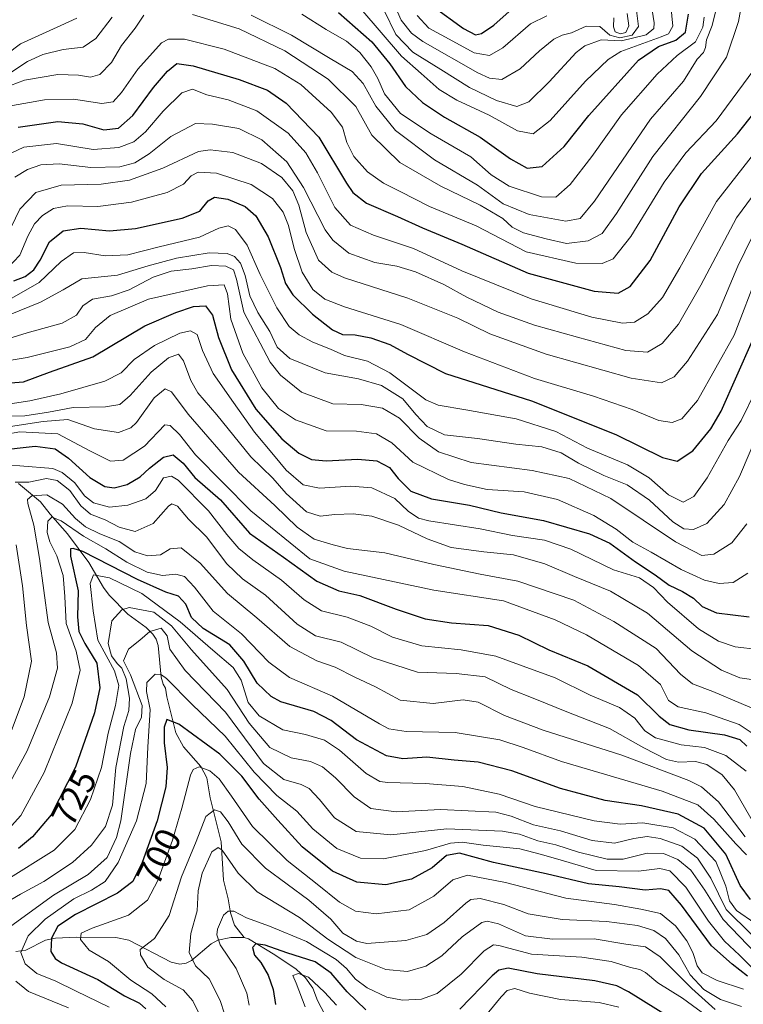
# Model space of a CAD drawing. Units: metres. Extents: x 596528 to 599949, y 4777698 to 4780060.
# Drawn here: x 599644 to 599847, y 4778680 to 4778957 of the extents above; entities that cross this region are included whole.
import ezdxf
from ezdxf.enums import TextEntityAlignment as Align

# ---------------------------------------------------------------- set-up
doc = ezdxf.new("R2010")
doc.units = ezdxf.units.M
doc.header["$MEASUREMENT"] = 0
for name, color, linetype, lineweight in [('Corriente natural lineal', 142, 'Continuous', 13), ('Curva de nivel maestra', 36, 'Continuous', 30), ('Curva de nivel normal', 36, 'Continuous', 0), ('Rótulo de curva de nivel directora', 19, 'Continuous', 0)]:
    doc.layers.add(name, color=color, linetype=linetype, lineweight=lineweight)
doc.styles.add('Arial', font='txt', dxfattribs={"height": 0.2})

# ---------------------------------------------------------------- blocks, each defined once
blk = doc.blocks.new('*U155')
at = {"layer": 'Curva de nivel normal', "color": 36, "linetype": 'Continuous', "lineweight": 0}
blk.add_polyline3d([(599634.89, 4778865.2, 785), (599646.17, 4778868.73, 785), (599656, 4778871.45, 785), (599659.99, 4778873.67, 785), (599661.78, 4778876.24, 785), (599664.5, 4778878.15, 785), (599669.77, 4778879.08, 785), (599674.72, 4778880.75, 785), (599681.51, 4778884.36, 785), (599686.57, 4778886.02, 785), (599692.3, 4778886.7, 785), (599697.9, 4778887.63, 785), (599701.88, 4778887.42, 785), (599703.99, 4778886.42, 785), (599704.91, 4778883.76, 785), (599706.96, 4778874.54, 785), (599714.28, 4778860.43, 785), (599717.21, 4778856.84, 785), (599723.14, 4778852.05, 785), (599731.88, 4778848.81, 785), (599739.84, 4778848.6, 785), (599745.88, 4778847.58, 785), (599750.57, 4778844.75, 785), (599756.13, 4778839.16, 785), (599761.52, 4778835.31, 785), (599770.7, 4778832.3, 785), (599787.83, 4778830.09, 785), (599798.24, 4778827.8, 785), (599809.92, 4778822.18, 785), (599828.08, 4778810.02, 785), (599835.42, 4778806.19, 785), (599838.8, 4778806.58, 785), (599843.83, 4778809.79, 785), (599848.1, 4778815.08, 785)], dxfattribs=at)
blk = doc.blocks.new('*U157')
at = {"layer": 'Curva de nivel normal', "color": 36, "linetype": 'Continuous', "lineweight": 0}
blk.add_polyline3d([(599851.24, 4778779.78, 770), (599844.8, 4778780.58, 770), (599840.15, 4778782.13, 770), (599834.54, 4778785.63, 770), (599825.79, 4778793.08, 770), (599821.89, 4778797.22, 770), (599817.92, 4778799.94, 770), (599810.68, 4778802.21, 770), (599798.72, 4778807.98, 770), (599791.32, 4778810.49, 770), (599782.32, 4778811.82, 770), (599773.25, 4778813.66, 770), (599758.88, 4778815.9, 770), (599755.94, 4778816.72, 770), (599753.06, 4778818.61, 770), (599749.27, 4778822.19, 770), (599742.86, 4778825.16, 770), (599736.94, 4778825.71, 770), (599728.15, 4778825.08, 770), (599723.61, 4778826.08, 770), (599718.81, 4778830.14, 770), (599715.27, 4778834.5, 770), (599709.94, 4778840.79, 770), (599704.06, 4778849.14, 770), (599698.3, 4778857.27, 770), (599695.36, 4778863.79, 770), (599693.86, 4778868.27, 770), (599692.01, 4778869.24, 770), (599688.93, 4778868.65, 770), (599681.82, 4778865.16, 770), (599676.2, 4778861.21, 770), (599672.55, 4778857.44, 770), (599667.89, 4778855.14, 770), (599655.55, 4778851.62, 770), (599646.89, 4778849.57, 770), (599641.37, 4778848.78, 770)], dxfattribs=at)
blk = doc.blocks.new('*U164')
at = {"layer": 'Curva de nivel normal', "color": 36, "linetype": 'Continuous', "lineweight": 0}
blk.add_polyline3d([(599635.89, 4778845.22, 765), (599645.52, 4778845.45, 765), (599652.09, 4778846.43, 765), (599659.08, 4778847.73, 765), (599668.12, 4778847.92, 765), (599672.11, 4778848.61, 765), (599675.06, 4778851.14, 765), (599680.91, 4778857.63, 765), (599685.82, 4778861.73, 765), (599688.56, 4778862.7, 765), (599690.04, 4778860.88, 765), (599692.02, 4778855.31, 765), (599694.01, 4778851.9, 765), (599699.36, 4778845.72, 765), (599708.91, 4778833.93, 765), (599715.05, 4778827.89, 765), (599718.79, 4778823.63, 765), (599724.53, 4778818.46, 765), (599728.38, 4778817.2, 765), (599732.49, 4778817.75, 765), (599737.66, 4778817.94, 765), (599742.82, 4778817.26, 765), (599750.34, 4778814.76, 765), (599758.38, 4778810.84, 765), (599765.09, 4778808.47, 765), (599774.3, 4778807.2, 765), (599782.58, 4778806.37, 765), (599791.43, 4778803.86, 765), (599799.74, 4778800.3, 765), (599809.84, 4778796.2, 765), (599820.22, 4778790.06, 765), (599832.62, 4778779.47, 765), (599840.96, 4778774.01, 765), (599846.08, 4778771.87, 765), (599851.31, 4778771.15, 765)], dxfattribs=at)
blk = doc.blocks.new('*U168')
at = {"layer": 'Curva de nivel normal', "color": 36, "linetype": 'Continuous', "lineweight": 0}
blk.add_polyline3d([(599640.36, 4778895.61, 810), (599644.1, 4778903.44, 810), (599648.58, 4778908.1, 810), (599655.7, 4778910.16, 810), (599666.92, 4778910.42, 810), (599674.88, 4778911.56, 810), (599684.21, 4778914.91, 810), (599694.21, 4778919.6, 810), (599697.53, 4778920.08, 810), (599703.88, 4778919.29, 810), (599711.88, 4778916.23, 810), (599717.6, 4778912.31, 810), (599720.7, 4778908.56, 810), (599722.34, 4778904.58, 810), (599724.45, 4778896.88, 810), (599727.86, 4778889.14, 810), (599731.62, 4778885.7, 810), (599735.19, 4778884.12, 810), (599752.93, 4778878.44, 810), (599766.95, 4778872.82, 810), (599775.92, 4778868.43, 810), (599791.79, 4778862.67, 810), (599815.67, 4778855.97, 810), (599824.18, 4778854.63, 810), (599827.71, 4778856.35, 810), (599831.45, 4778860.71, 810), (599839.83, 4778873.88, 810), (599845.54, 4778887.37, 810), (599851.56, 4778899.69, 810)], dxfattribs=at)
blk = doc.blocks.new('*U170')
at = {"layer": 'Curva de nivel normal', "color": 36, "linetype": 'Continuous', "lineweight": 0}
blk.add_polyline3d([(599708.4, 4778679.97, 680), (599707.81, 4778683.39, 680), (599704.81, 4778690.26, 680), (599700.34, 4778696.89, 680), (599699.32, 4778699.71, 680), (599699.56, 4778701.28, 680), (599701.25, 4778705.2, 680), (599702.58, 4778706.38, 680), (599704.16, 4778706.36, 680), (599707.65, 4778704.51, 680), (599714.14, 4778702.18, 680), (599724.56, 4778697.88, 680), (599729.72, 4778694.69, 680), (599732.85, 4778692.84, 680), (599735.72, 4778690.28, 680), (599738.26, 4778687.28, 680), (599741.58, 4778684.86, 680), (599747.08, 4778682.26, 680), (599751.5, 4778681.35, 680), (599756.82, 4778681.64, 680), (599761.16, 4778683.25, 680), (599767.96, 4778688.72, 680), (599774.36, 4778695.26, 680), (599776.97, 4778696.91, 680), (599778.52, 4778696.75, 680), (599787.63, 4778694.34, 680), (599801.74, 4778693.46, 680), (599810.03, 4778692.21, 680), (599815.4, 4778690.54, 680), (599818.04, 4778690.04, 680), (599819.68, 4778689.14, 680), (599823.07, 4778686.25, 680), (599830.07, 4778681.92, 680), (599838.11, 4778676.01, 680)], dxfattribs=at)
blk = doc.blocks.new('*U171')
at = {"layer": 'Curva de nivel normal', "color": 36, "linetype": 'Continuous', "lineweight": 0}
blk.add_polyline3d([(599847.58, 4778727.2, 735), (599840.12, 4778737.03, 735), (599835.36, 4778741.25, 735), (599831.81, 4778743.08, 735), (599813.01, 4778750.19, 735), (599790.9, 4778757.18, 735), (599780.04, 4778761.28, 735), (599772.72, 4778765, 735), (599768.48, 4778765.66, 735), (599760.02, 4778764.63, 735), (599750.76, 4778765.64, 735), (599743.86, 4778769.37, 735), (599738.12, 4778772.07, 735), (599732.52, 4778774.85, 735), (599727.46, 4778776.64, 735), (599719.86, 4778780.65, 735), (599710.58, 4778788.67, 735), (599702.35, 4778795.5, 735), (599694.71, 4778804.09, 735), (599689.39, 4778808.36, 735), (599686.28, 4778808.11, 735), (599683.56, 4778806.39, 735), (599679.91, 4778806.07, 735), (599676.39, 4778807.21, 735), (599671.94, 4778810.09, 735), (599666.48, 4778812.3, 735), (599662.46, 4778814.29, 735), (599659.67, 4778816.59, 735), (599656.08, 4778820.63, 735), (599651.62, 4778823.22, 735), (599647.43, 4778822.92, 735), (599646.27, 4778821.92, 735), (599646.3, 4778820.82, 735), (599647.98, 4778814.72, 735), (599649.57, 4778805.4, 735), (599652.06, 4778787.39, 735), (599654.36, 4778778.85, 735), (599654.68, 4778774.58, 735), (599652.38, 4778766.52, 735), (599646.15, 4778751.39, 735), (599639.62, 4778739.35, 735)], dxfattribs=at)
blk = doc.blocks.new('*U174')
at = {"layer": 'Curva de nivel normal', "color": 36, "linetype": 'Continuous', "lineweight": 0}
blk.add_polyline3d([(599847.15, 4778684.5, 695), (599839.72, 4778686.9, 695), (599835.56, 4778689.08, 695), (599834.13, 4778690.98, 695), (599832.95, 4778694.79, 695), (599831.22, 4778698.07, 695), (599828.03, 4778702.21, 695), (599823.83, 4778705.68, 695), (599818.37, 4778706.9, 695), (599810.92, 4778708.28, 695), (599797.33, 4778710.02, 695), (599780.36, 4778714.42, 695), (599769.66, 4778716.44, 695), (599765.55, 4778715.16, 695), (599760.24, 4778710.6, 695), (599753.36, 4778706.7, 695), (599744.1, 4778705.58, 695), (599738.23, 4778706.41, 695), (599733.77, 4778708.94, 695), (599727.47, 4778713.98, 695), (599719.07, 4778720.58, 695), (599709.33, 4778730.18, 695), (599703.48, 4778738.66, 695), (599699.98, 4778743.49, 695), (599697.41, 4778745.73, 695), (599694.41, 4778746.84, 695), (599692.72, 4778746.1, 695), (599691.94, 4778744.53, 695), (599689.57, 4778735.26, 695), (599686.91, 4778726.33, 695), (599682.76, 4778714.99, 695), (599679.89, 4778709.49, 695), (599674.55, 4778705.27, 695), (599664.38, 4778701.59, 695), (599661.25, 4778700.22, 695), (599661.1, 4778698.45, 695), (599663.57, 4778695.4, 695), (599668.96, 4778692.28, 695), (599675.22, 4778687, 695), (599681.14, 4778683.13, 695), (599685.01, 4778679.52, 695)], dxfattribs=at)
blk = doc.blocks.new('*U189')
at = {"layer": 'Curva de nivel normal', "color": 36, "linetype": 'Continuous', "lineweight": 0}
blk.add_polyline3d([(599746.32, 4778959.16, 860), (599749.62, 4778952.46, 860), (599754.33, 4778947.5, 860), (599762.26, 4778942.59, 860), (599770.25, 4778937.57, 860), (599777.88, 4778933.89, 860), (599783.54, 4778932.27, 860), (599786.9, 4778933.52, 860), (599792.64, 4778939.13, 860), (599800.15, 4778947.39, 860), (599802.66, 4778949.27, 860), (599807.19, 4778950.98, 860), (599812.92, 4778950.68, 860), (599819.82, 4778952.31, 860), (599821.95, 4778954.11, 860), (599822.1, 4778955.71, 860), (599820.75, 4778964.12, 860)], dxfattribs=at)
blk = doc.blocks.new('*U191')
at = {"layer": 'Curva de nivel normal', "color": 36, "linetype": 'Continuous', "lineweight": 0}
blk.add_polyline3d([(599635.3, 4778859.98, 780), (599646.14, 4778861.79, 780), (599658.08, 4778864.82, 780), (599662.48, 4778866.86, 780), (599665.27, 4778870.18, 780), (599669.39, 4778873.56, 780), (599680.22, 4778878.15, 780), (599696.76, 4778881.86, 780), (599701.45, 4778882.14, 780), (599702.37, 4778879.66, 780), (599703.25, 4778872.56, 780), (599706.64, 4778863, 780), (599712.02, 4778853.28, 780), (599716.64, 4778847.47, 780), (599721.41, 4778844.24, 780), (599730.08, 4778841.24, 780), (599738.56, 4778841.06, 780), (599744.17, 4778840.34, 780), (599748.44, 4778837.82, 780), (599754.36, 4778832.43, 780), (599764.33, 4778827.51, 780), (599768.88, 4778826.16, 780), (599775.22, 4778824.74, 780), (599785.57, 4778824.05, 780), (599794.97, 4778821.93, 780), (599805.11, 4778817.47, 780), (599811.4, 4778813.56, 780), (599816.09, 4778809.96, 780), (599821.21, 4778807.18, 780), (599829.63, 4778802.26, 780), (599836.22, 4778799.24, 780), (599840.3, 4778798.32, 780), (599844.21, 4778798.67, 780), (599848.32, 4778801.23, 780)], dxfattribs=at)
blk = doc.blocks.new('*U199')
at = {"layer": 'Curva de nivel normal', "color": 36, "linetype": 'Continuous', "lineweight": 0}
blk.add_polyline3d([(599638.79, 4778831.42, 745), (599644.11, 4778831.34, 745), (599653.36, 4778830.58, 745), (599655.94, 4778829.52, 745), (599659.55, 4778826.6, 745), (599662.22, 4778822.98, 745), (599664.73, 4778820.94, 745), (599669.25, 4778819.78, 745), (599674.37, 4778820.31, 745), (599679.44, 4778822.15, 745), (599682.19, 4778824.49, 745), (599684.38, 4778827.98, 745), (599686.61, 4778828.5, 745), (599688.54, 4778827.34, 745), (599697.04, 4778818.78, 745), (599702.13, 4778812.14, 745), (599705.54, 4778808.16, 745), (599709.46, 4778804.96, 745), (599717.54, 4778799.31, 745), (599723.84, 4778793.74, 745), (599728.73, 4778790.65, 745), (599735.92, 4778788.89, 745), (599742.54, 4778786.32, 745), (599748.63, 4778783.27, 745), (599756.9, 4778780.8, 745), (599767.88, 4778779.69, 745), (599777.66, 4778777.93, 745), (599785.34, 4778775.14, 745), (599794.32, 4778771.84, 745), (599804.16, 4778767, 745), (599812.32, 4778763.5, 745), (599816.64, 4778760.57, 745), (599819.43, 4778756.97, 745), (599822.41, 4778755.05, 745), (599829.7, 4778753.1, 745), (599836.21, 4778752.27, 745), (599842.2, 4778750.08, 745), (599847.85, 4778745.66, 745)], dxfattribs=at)
blk = doc.blocks.new('*U205')
at = {"layer": 'Curva de nivel normal', "color": 36, "linetype": 'Continuous', "lineweight": 0}
blk.add_polyline3d([(599638.29, 4778726.62, 730), (599644.32, 4778733.24, 730), (599650.89, 4778745.26, 730), (599658.74, 4778764.72, 730), (599661.01, 4778773.99, 730), (599659.9, 4778779.34, 730), (599657.04, 4778787.07, 730), (599656.73, 4778794.69, 730), (599656.2, 4778800.63, 730), (599654.48, 4778806.07, 730), (599652.48, 4778810, 730), (599651.77, 4778812.7, 730), (599651.91, 4778815.85, 730), (599653.07, 4778816.98, 730), (599655.64, 4778815.94, 730), (599661.96, 4778811.66, 730), (599668.18, 4778808.09, 730), (599674.07, 4778804.34, 730), (599679.83, 4778801.51, 730), (599684.14, 4778800.58, 730), (599687.86, 4778800.93, 730), (599690.29, 4778800.33, 730), (599693.12, 4778797.35, 730), (599698.35, 4778790.58, 730), (599706.25, 4778784.26, 730), (599713.94, 4778776.25, 730), (599719.78, 4778771.96, 730), (599731.86, 4778766.71, 730), (599745.04, 4778758.93, 730), (599747.62, 4778757.59, 730), (599752.47, 4778756.84, 730), (599766.28, 4778756.51, 730), (599778.79, 4778754.44, 730), (599785.32, 4778752.28, 730), (599796.1, 4778748.35, 730), (599824.34, 4778740.08, 730), (599834.29, 4778736.26, 730), (599838.83, 4778732.17, 730), (599844.96, 4778725.26, 730), (599847.96, 4778722.14, 730)], dxfattribs=at)
blk = doc.blocks.new('*U220')
at = {"layer": 'Curva de nivel normal', "color": 36, "linetype": 'Continuous', "lineweight": 0}
for points in [[(599812.15, 4778679.39, 670), (599806.6, 4778680.72, 670), (599795.82, 4778681.58, 670), (599787.12, 4778683.32, 670), (599782.94, 4778684.62, 670), (599780.86, 4778684.07, 670), (599779.14, 4778682.36, 670), (599770.96, 4778672.32, 670)], [(599732.97, 4778679.95, 670), (599729.59, 4778683.64, 670), (599725.08, 4778687.83, 670), (599722.25, 4778688.85, 670), (599720.68, 4778688.33, 670), (599721.62, 4778686.14, 670), (599724.17, 4778679.47, 670)]]:
    blk.add_polyline3d(points, dxfattribs=at)
blk = doc.blocks.new('*U221')
at = {"layer": 'Curva de nivel normal', "color": 36, "linetype": 'Continuous', "lineweight": 0}
blk.add_polyline3d([(599641.45, 4778842.39, 760), (599650.62, 4778843.82, 760), (599657.59, 4778844.42, 760), (599665.01, 4778841.79, 760), (599671.77, 4778840.7, 760), (599675.18, 4778842, 760), (599676.81, 4778843.58, 760), (599681.77, 4778850.5, 760), (599684.89, 4778852.96, 760), (599686.67, 4778852.17, 760), (599691.34, 4778845.84, 760), (599705.42, 4778829.57, 760), (599715.66, 4778820.25, 760), (599721.88, 4778814.12, 760), (599726.66, 4778810.82, 760), (599732.03, 4778809.2, 760), (599736, 4778808.2, 760), (599746.54, 4778806.91, 760), (599760.24, 4778803.68, 760), (599773.28, 4778800.97, 760), (599783.81, 4778798.98, 760), (599799.5, 4778793.68, 760), (599810.79, 4778787.64, 760), (599822.67, 4778780.08, 760), (599829.48, 4778772.93, 760), (599832.79, 4778770.19, 760), (599838.58, 4778768.05, 760), (599846.46, 4778764.62, 760), (599854.95, 4778761.14, 760)], dxfattribs=at)
blk = doc.blocks.new('*U231')
at = {"layer": 'Curva de nivel normal', "color": 36, "linetype": 'Continuous', "lineweight": 0}
blk.add_polyline3d([(599850.32, 4778703.01, 720), (599845.19, 4778706.52, 720), (599843.24, 4778709.31, 720), (599842.23, 4778713.42, 720), (599839.4, 4778720.27, 720), (599833.51, 4778726.61, 720), (599827.37, 4778729.74, 720), (599818.88, 4778731.12, 720), (599812.54, 4778730.83, 720), (599805.21, 4778731.7, 720), (599788.72, 4778735.79, 720), (599778.56, 4778739.22, 720), (599768.38, 4778741.32, 720), (599757.83, 4778742.2, 720), (599747.36, 4778742.44, 720), (599745.08, 4778742.81, 720), (599741.23, 4778745, 720), (599733.8, 4778751.52, 720), (599729.61, 4778754.34, 720), (599724.21, 4778755.93, 720), (599717.88, 4778757.27, 720), (599711.21, 4778761.24, 720), (599708.18, 4778764.91, 720), (599706.17, 4778771.18, 720), (599703.94, 4778774.78, 720), (599698.2, 4778779.63, 720), (599689.11, 4778787.62, 720), (599678.35, 4778795.51, 720), (599669.28, 4778799.89, 720), (599664.78, 4778800.77, 720), (599663.81, 4778798.31, 720), (599664.64, 4778790.68, 720), (599665.98, 4778782.44, 720), (599670.67, 4778773.82, 720), (599671.85, 4778769.72, 720), (599670.9, 4778764.12, 720), (599668.82, 4778756.33, 720), (599666.95, 4778746.7, 720), (599663.9, 4778737.68, 720), (599659.51, 4778729.3, 720), (599653.69, 4778723.45, 720), (599639.99, 4778714.84, 720)], dxfattribs=at)
blk = doc.blocks.new('*U236')
at = {"layer": 'Curva de nivel normal', "color": 36, "linetype": 'Continuous', "lineweight": 0}
blk.add_polyline3d([(599694.39, 4778677.51, 690), (599692.61, 4778681.19, 690), (599689.93, 4778684.32, 690), (599684.56, 4778687.15, 690), (599680.04, 4778690.66, 690), (599677.93, 4778694.07, 690), (599677.82, 4778695.57, 690), (599681.88, 4778698.68, 690), (599686.02, 4778705.15, 690), (599689.42, 4778715.99, 690), (599693.58, 4778725.89, 690), (599696.31, 4778732.91, 690), (599698.73, 4778734.85, 690), (599700.4, 4778734.26, 690), (599702.52, 4778731.48, 690), (599706.36, 4778725.16, 690), (599713.02, 4778718.46, 690), (599725.2, 4778709.48, 690), (599731.37, 4778704.08, 690), (599734.71, 4778700.22, 690), (599738.53, 4778697.92, 690), (599741.45, 4778697.3, 690), (599752.4, 4778698.11, 690), (599758.24, 4778699.8, 690), (599763.11, 4778703.15, 690), (599769.27, 4778708.66, 690), (599770.63, 4778709.65, 690), (599773.21, 4778709.97, 690), (599779.88, 4778708.22, 690), (599786.76, 4778705.64, 690), (599796.3, 4778703.99, 690), (599808.68, 4778703.51, 690), (599817.44, 4778702.32, 690), (599822.01, 4778700.9, 690), (599825.24, 4778698.68, 690), (599828.98, 4778694.14, 690), (599832.16, 4778688.5, 690), (599836, 4778684.36, 690), (599840.7, 4778681.57, 690), (599846.62, 4778679.64, 690)], dxfattribs=at)
blk = doc.blocks.new('*U240')
at = {"layer": 'Curva de nivel normal', "color": 36, "linetype": 'Continuous', "lineweight": 0}
for points in [[(599850.56, 4778730.07, 740), (599844.66, 4778740.39, 740), (599841.16, 4778744.66, 740), (599836.82, 4778747.5, 740), (599833.64, 4778748.36, 740), (599828.92, 4778748.18, 740), (599825.51, 4778748.96, 740), (599819.14, 4778752.24, 740), (599809.52, 4778757.66, 740), (599797.56, 4778762.3, 740), (599788.63, 4778765.96, 740), (599781.94, 4778768.62, 740), (599774.64, 4778772.11, 740), (599766.55, 4778773.08, 740), (599755.7, 4778773.45, 740), (599743.21, 4778777.52, 740), (599734.21, 4778781.84, 740), (599727.06, 4778783.68, 740), (599721.94, 4778786.97, 740), (599713, 4778795.06, 740), (599706.6, 4778799.65, 740), (599702.15, 4778803.87, 740), (599696.44, 4778811.47, 740), (599691.44, 4778816.44, 740), (599688.35, 4778820.09, 740), (599686.76, 4778820.72, 740), (599685.79, 4778820.06, 740), (599681.53, 4778815.19, 740), (599676.41, 4778812.94, 740), (599671.99, 4778814.14, 740), (599668.07, 4778816.23, 740), (599663.95, 4778817.78, 740), (599661.2, 4778820.11, 740), (599658.08, 4778824.48, 740), (599654.55, 4778827.29, 740), (599651.56, 4778827.78, 740), (599646.59, 4778826.82, 740), (599642.73, 4778826.82, 740)], [(599643.08, 4778809.2, 740), (599644.78, 4778797.65, 740), (599645.94, 4778786.51, 740), (599647.33, 4778776.55, 740), (599645.32, 4778766.5, 740), (599640.07, 4778752.57, 740)]]:
    blk.add_polyline3d(points, dxfattribs=at)
blk = doc.blocks.new('*U242')
at = {"layer": 'Curva de nivel normal', "color": 36, "linetype": 'Continuous', "lineweight": 0}
blk.add_polyline3d([(599748.72, 4778961.8, 865), (599751.05, 4778956.42, 865), (599753.94, 4778952.86, 865), (599757.19, 4778950.45, 865), (599772.6, 4778941.65, 865), (599775.85, 4778940.14, 865), (599779.32, 4778939.79, 865), (599784.47, 4778942.83, 865), (599789.91, 4778947.87, 865), (599793.88, 4778951.13, 865), (599796.24, 4778952.26, 865), (599798.84, 4778952.88, 865), (599803.02, 4778954.82, 865), (599806.86, 4778954.7, 865), (599809.64, 4778952.3, 865), (599812.45, 4778951.48, 865), (599815.88, 4778952.26, 865), (599817.66, 4778954.65, 865), (599817.08, 4778959.15, 865)], dxfattribs=at)
blk = doc.blocks.new('*U247')
at = {"layer": 'Curva de nivel normal', "color": 36, "linetype": 'Continuous', "lineweight": 0}
blk.add_polyline3d([(599642.71, 4778912.38, 815), (599646.2, 4778914.58, 815), (599649.97, 4778915.88, 815), (599655.16, 4778916.11, 815), (599664.04, 4778915.1, 815), (599672.15, 4778915.33, 815), (599676.33, 4778916.39, 815), (599680.38, 4778918.95, 815), (599686.49, 4778923.79, 815), (599693.33, 4778927.46, 815), (599698.13, 4778927.31, 815), (599705.54, 4778926.04, 815), (599711.96, 4778922.85, 815), (599719, 4778916.72, 815), (599723.64, 4778909.54, 815), (599729.76, 4778897.62, 815), (599731.94, 4778894.67, 815), (599736.44, 4778891.06, 815), (599743.74, 4778888.46, 815), (599749.83, 4778887.41, 815), (599755.1, 4778885.79, 815), (599763.1, 4778882.27, 815), (599769.52, 4778878.68, 815), (599778.27, 4778874.49, 815), (599788.46, 4778870.84, 815), (599800.56, 4778867.53, 815), (599814.13, 4778863.71, 815), (599820.21, 4778863.26, 815), (599824.31, 4778865.72, 815), (599828.95, 4778871.11, 815), (599835.14, 4778882.05, 815), (599845.21, 4778900.94, 815), (599855.47, 4778914.95, 815)], dxfattribs=at)
blk = doc.blocks.new('*U250')
at = {"layer": 'Curva de nivel normal', "color": 36, "linetype": 'Continuous', "lineweight": 0}
blk.add_polyline3d([(599640.22, 4778918.52, 820), (599645.22, 4778920.79, 820), (599654.4, 4778921.81, 820), (599664.66, 4778920.2, 820), (599671.9, 4778920.71, 820), (599676.05, 4778922.36, 820), (599679.38, 4778925.14, 820), (599684.34, 4778930.9, 820), (599689.54, 4778936.03, 820), (599692.54, 4778937.1, 820), (599696.54, 4778935.53, 820), (599702.54, 4778934.07, 820), (599710.55, 4778930.98, 820), (599719.33, 4778924.71, 820), (599724.37, 4778919.2, 820), (599727.58, 4778913.64, 820), (599732.5, 4778903.89, 820), (599736.84, 4778898.9, 820), (599743.29, 4778896.13, 820), (599754.55, 4778892.38, 820), (599768.1, 4778886.13, 820), (599787.59, 4778878.2, 820), (599804.57, 4778873.06, 820), (599813.22, 4778871.39, 820), (599816.54, 4778871.68, 820), (599820.26, 4778874.02, 820), (599824.43, 4778878.58, 820), (599829.28, 4778886.94, 820), (599839.55, 4778905.59, 820), (599854.34, 4778924.44, 820)], dxfattribs=at)
blk = doc.blocks.new('*U266')
at = {"layer": 'Curva de nivel normal', "color": 36, "linetype": 'Continuous', "lineweight": 0}
blk.add_polyline3d([(599852.64, 4778754.28, 755), (599845.94, 4778758.78, 755), (599836.56, 4778762.08, 755), (599828.8, 4778763.7, 755), (599826.11, 4778765.46, 755), (599823.88, 4778770.01, 755), (599817.68, 4778775.32, 755), (599803.11, 4778783.9, 755), (599794.31, 4778788.12, 755), (599779.84, 4778793.47, 755), (599760.26, 4778796.45, 755), (599735.05, 4778801.76, 755), (599725.45, 4778805.28, 755), (599708.92, 4778818.76, 755), (599693.34, 4778834.5, 755), (599688.85, 4778840.12, 755), (599686.27, 4778842.68, 755), (599684.74, 4778842.88, 755), (599679.04, 4778836.87, 755), (599673.03, 4778832.98, 755), (599669.48, 4778832.72, 755), (599663.74, 4778835.56, 755), (599654.72, 4778840.37, 755), (599644.1, 4778840.91, 755), (599639.86, 4778840.2, 755)], dxfattribs=at)
blk = doc.blocks.new('*U273')
at = {"layer": 'Curva de nivel normal', "color": 36, "linetype": 'Continuous', "lineweight": 0}
blk.add_polyline3d([(599639.37, 4778932.09, 830), (599650.96, 4778934.13, 830), (599659.1, 4778934.26, 830), (599667.08, 4778933.07, 830), (599670.26, 4778933.55, 830), (599672.62, 4778936.12, 830), (599677.17, 4778942.75, 830), (599683.8, 4778950.15, 830), (599685.84, 4778951.18, 830), (599690.3, 4778951.14, 830), (599701.37, 4778948.3, 830), (599715.66, 4778942.93, 830), (599722.92, 4778938.42, 830), (599731.43, 4778930.6, 830), (599734.6, 4778926.44, 830), (599735.8, 4778922.11, 830), (599737.78, 4778918.17, 830), (599741.6, 4778913.91, 830), (599746.09, 4778910.7, 830), (599750.84, 4778908.35, 830), (599759.08, 4778904.18, 830), (599772.1, 4778898.73, 830), (599786.14, 4778891.46, 830), (599800.08, 4778888.26, 830), (599807.45, 4778888.14, 830), (599810.54, 4778889.49, 830), (599815.54, 4778895.71, 830), (599824.88, 4778911.04, 830), (599830.96, 4778919.2, 830), (599839.52, 4778928.23, 830), (599850.03, 4778942.51, 830)], dxfattribs=at)
blk = doc.blocks.new('*U276')
at = {"layer": 'Curva de nivel normal', "color": 36, "linetype": 'Continuous', "lineweight": 0}
for points in [[(599755.53, 4778957.82, 870), (599758.88, 4778954.18, 870), (599764.54, 4778951.12, 870), (599771.54, 4778947.27, 870), (599775.88, 4778946.53, 870), (599779.62, 4778948.72, 870), (599787.41, 4778955.4, 870), (599791.94, 4778957.68, 870)], [(599810.77, 4778957.12, 870), (599810.62, 4778954.64, 870), (599811.17, 4778953.23, 870), (599812.65, 4778952.59, 870), (599814.13, 4778953.04, 870), (599814.98, 4778954.86, 870), (599814.5, 4778958.31, 870)]]:
    blk.add_polyline3d(points, dxfattribs=at)
blk = doc.blocks.new('*U278')
at = {"layer": 'Curva de nivel normal', "color": 36, "linetype": 'Continuous', "lineweight": 0}
for points in [[(599633.55, 4778935.12, 835), (599645.4, 4778939.66, 835), (599654.73, 4778941.25, 835), (599660.51, 4778941.01, 835), (599663.89, 4778940.44, 835), (599666.5, 4778941.23, 835), (599669.79, 4778944.59, 835), (599672.64, 4778949.33, 835), (599676.48, 4778954.2, 835), (599678.86, 4778957.86, 835)], [(599692.54, 4778958.08, 835), (599705.59, 4778954.08, 835), (599718.42, 4778947.88, 835), (599730.56, 4778939.9, 835), (599738.32, 4778932.22, 835), (599742.81, 4778924.19, 835), (599750.69, 4778916.53, 835), (599762.17, 4778909.84, 835), (599773.21, 4778904.58, 835), (599779.6, 4778900.78, 835), (599782.19, 4778898.36, 835), (599785.44, 4778896.74, 835), (599791.77, 4778895.12, 835), (599797.52, 4778893.81, 835), (599803.6, 4778894.5, 835), (599807.44, 4778896.57, 835), (599811.54, 4778902.17, 835), (599821.7, 4778918.24, 835), (599835.08, 4778935.05, 835), (599842.36, 4778946.05, 835), (599845.74, 4778956.09, 835), (599848.64, 4778972.22, 835)]]:
    blk.add_polyline3d(points, dxfattribs=at)
blk = doc.blocks.new('*U286')
at = {"layer": 'Curva de nivel normal', "color": 36, "linetype": 'Continuous', "lineweight": 0}
blk.add_polyline3d([(599640.54, 4778886.75, 805), (599644.05, 4778890.49, 805), (599646.32, 4778895.83, 805), (599648.24, 4778899.29, 805), (599650.47, 4778901.65, 805), (599653.55, 4778903.62, 805), (599657.47, 4778904.33, 805), (599665.98, 4778904.14, 805), (599675.39, 4778905.34, 805), (599685.46, 4778908.12, 805), (599690, 4778910.41, 805), (599692.12, 4778912.8, 805), (599694.16, 4778913.8, 805), (599699.31, 4778913.49, 805), (599709.03, 4778910.38, 805), (599714.98, 4778906.39, 805), (599717.93, 4778902.6, 805), (599719.45, 4778898.84, 805), (599721.04, 4778892.41, 805), (599723.33, 4778885.74, 805), (599726.31, 4778880.89, 805), (599729.66, 4778878.19, 805), (599735.2, 4778876.03, 805), (599751.02, 4778871.02, 805), (599768.9, 4778863.37, 805), (599788.52, 4778855.92, 805), (599805.04, 4778850.96, 805), (599815.88, 4778847.22, 805), (599823.37, 4778844.09, 805), (599827.13, 4778843.55, 805), (599829.82, 4778844.54, 805), (599834.25, 4778849.71, 805), (599844.55, 4778868.05, 805), (599851.38, 4778885.78, 805)], dxfattribs=at)
blk = doc.blocks.new('*U291')
at = {"layer": 'Curva de nivel normal', "color": 36, "linetype": 'Continuous', "lineweight": 0}
for points in [[(599641.55, 4778941.76, 840), (599646.22, 4778944.88, 840), (599650.55, 4778946.85, 840), (599656.26, 4778948.2, 840), (599661.83, 4778948.87, 840), (599665.44, 4778951.34, 840), (599670.02, 4778957.35, 840)], [(599709, 4778957.83, 840), (599720.33, 4778952.24, 840), (599731.2, 4778945.68, 840), (599737.31, 4778942.09, 840), (599740.43, 4778938.72, 840), (599743.98, 4778932.29, 840), (599749.49, 4778925.5, 840), (599760.46, 4778917.27, 840), (599772.46, 4778910.14, 840), (599779.73, 4778904.88, 840), (599786.97, 4778901.89, 840), (599797.33, 4778900.02, 840), (599801.32, 4778900.79, 840), (599805.36, 4778905.63, 840), (599821.06, 4778928.71, 840), (599830.34, 4778939.38, 840), (599834.1, 4778945.52, 840), (599835.93, 4778947.37, 840), (599836.52, 4778948.84, 840), (599836.74, 4778950.91, 840), (599838.37, 4778954.98, 840), (599840.9, 4778965.37, 840)]]:
    blk.add_polyline3d(points, dxfattribs=at)
blk = doc.blocks.new('*U295')
at = {"layer": 'Curva de nivel normal', "color": 36, "linetype": 'Continuous', "lineweight": 0}
blk.add_polyline3d([(599641.8, 4778878.42, 795), (599649.53, 4778882.86, 795), (599655.64, 4778888.74, 795), (599659.1, 4778891.14, 795), (599662.16, 4778891.26, 795), (599668.04, 4778890.32, 795), (599674.41, 4778890.59, 795), (599683.18, 4778892.83, 795), (599694.54, 4778895.56, 795), (599699.95, 4778898.1, 795), (599702.52, 4778898.72, 795), (599704.58, 4778897.74, 795), (599707.84, 4778893.34, 795), (599711.56, 4778885.06, 795), (599716.24, 4778875.75, 795), (599719.7, 4778870.5, 795), (599722.44, 4778868.1, 795), (599726.32, 4778866.11, 795), (599731.29, 4778864.12, 795), (599735.16, 4778862.37, 795), (599741.63, 4778860.74, 795), (599747.88, 4778857.44, 795), (599757.96, 4778849.88, 795), (599761.51, 4778848.43, 795), (599769.21, 4778847.09, 795), (599783.35, 4778844.56, 795), (599794.44, 4778840.99, 795), (599803.33, 4778836.32, 795), (599814.56, 4778831.65, 795), (599820.64, 4778827.96, 795), (599826.06, 4778823.23, 795), (599830.2, 4778821.21, 795), (599833.22, 4778822.73, 795), (599836.94, 4778827.99, 795), (599842.83, 4778838.52, 795), (599846.45, 4778844.07, 795), (599850.54, 4778852.37, 795)], dxfattribs=at)
blk = doc.blocks.new('*U303')
at = {"layer": 'Curva de nivel normal', "color": 36, "linetype": 'Continuous', "lineweight": 0}
blk.add_polyline3d([(599739.78, 4778959.62, 855), (599751.18, 4778946.36, 855), (599756.65, 4778941.48, 855), (599761.74, 4778937.02, 855), (599766.73, 4778933.98, 855), (599775.8, 4778929.82, 855), (599783.72, 4778925.43, 855), (599788.12, 4778924.52, 855), (599792.88, 4778928.32, 855), (599802.8, 4778939.38, 855), (599809.2, 4778945.47, 855), (599812.71, 4778947.67, 855), (599824.04, 4778951.8, 855), (599826.07, 4778952.66, 855), (599827.31, 4778954.77, 855), (599826.79, 4778960.55, 855)], dxfattribs=at)
blk = doc.blocks.new('*U305')
at = {"layer": 'Curva de nivel normal', "color": 36, "linetype": 'Continuous', "lineweight": 0}
blk.add_polyline3d([(599634.31, 4778871, 790), (599649.89, 4778877.3, 790), (599656.21, 4778880.75, 790), (599661.5, 4778883.82, 790), (599671.45, 4778884.88, 790), (599680.08, 4778887.51, 790), (599688.08, 4778889.68, 790), (599697.19, 4778891.14, 790), (599702.27, 4778890.95, 790), (599704.35, 4778890.14, 790), (599706, 4778888.23, 790), (599707.31, 4778884.84, 790), (599708.62, 4778879.12, 790), (599710.87, 4778874.38, 790), (599714.25, 4778869.08, 790), (599716.29, 4778864.7, 790), (599719.88, 4778861.51, 790), (599729.8, 4778857.43, 790), (599739.08, 4778855.78, 790), (599745.54, 4778853.95, 790), (599751.52, 4778850.16, 790), (599755.24, 4778845.74, 790), (599758.38, 4778842.42, 790), (599763.21, 4778840.03, 790), (599772.54, 4778839.01, 790), (599783.3, 4778837.48, 790), (599790.59, 4778836.7, 790), (599795.96, 4778835.04, 790), (599800.85, 4778832.16, 790), (599807.93, 4778828.69, 790), (599814.47, 4778826.04, 790), (599820.74, 4778821.73, 790), (599827.32, 4778815.66, 790), (599830.37, 4778813.66, 790), (599833.16, 4778813.48, 790), (599836.87, 4778815.23, 790), (599841.76, 4778820.55, 790), (599845.99, 4778828.42, 790), (599852.05, 4778842.39, 790)], dxfattribs=at)
blk = doc.blocks.new('*U308')
at = {"layer": 'Curva de nivel normal', "color": 36, "linetype": 'Continuous', "lineweight": 0}
for points in [[(599633.03, 4778941.36, 845), (599644.26, 4778949.82, 845), (599655.59, 4778954.96, 845), (599660.06, 4778957.05, 845)], [(599723.18, 4778958.14, 845), (599730.04, 4778953.84, 845), (599735.75, 4778950.61, 845), (599739.49, 4778947.37, 845), (599742.64, 4778943.41, 845), (599744.54, 4778940.11, 845), (599746.38, 4778935.79, 845), (599750.89, 4778930.28, 845), (599759.5, 4778924.54, 845), (599770.66, 4778918.09, 845), (599776.34, 4778913.08, 845), (599781.36, 4778909.86, 845), (599790.42, 4778906.9, 845), (599794.52, 4778906.83, 845), (599798.54, 4778910.31, 845), (599804.54, 4778918.17, 845), (599812.88, 4778929.85, 845), (599822.88, 4778941.31, 845), (599828.54, 4778946.56, 845), (599833.63, 4778950.35, 845), (599835.69, 4778954.46, 845), (599836.1, 4778957.28, 845)]]:
    blk.add_polyline3d(points, dxfattribs=at)
blk = doc.blocks.new('*U310')
at = {"layer": 'Curva de nivel normal', "color": 36, "linetype": 'Continuous', "lineweight": 0}
blk.add_polyline3d([(599839.21, 4778678.8, 685), (599832.62, 4778684.63, 685), (599823.76, 4778693.59, 685), (599819.65, 4778696.33, 685), (599814.11, 4778697.09, 685), (599805.26, 4778698.62, 685), (599793.59, 4778698.48, 685), (599785.94, 4778699.43, 685), (599778.39, 4778702.83, 685), (599775.17, 4778703.57, 685), (599773.74, 4778703.15, 685), (599768.21, 4778699.13, 685), (599762.54, 4778693.84, 685), (599757.99, 4778690.97, 685), (599752.85, 4778689.45, 685), (599746.75, 4778690.04, 685), (599738.4, 4778693.36, 685), (599730.54, 4778698.49, 685), (599722.6, 4778704.56, 685), (599710.71, 4778711.83, 685), (599705.36, 4778717, 685), (599700.82, 4778723.45, 685), (599699.71, 4778724.26, 685), (599697.98, 4778723.01, 685), (599695.26, 4778717.01, 685), (599694.16, 4778712.08, 685), (599693.86, 4778706.42, 685), (599692.1, 4778700.12, 685), (599691.55, 4778694.75, 685), (599693.36, 4778691.04, 685), (599697.24, 4778687.42, 685), (599700.28, 4778681.28, 685), (599703.96, 4778670.09, 685)], dxfattribs=at)
blk = doc.blocks.new('*U315')
at = {"layer": 'Curva de nivel normal', "color": 36, "linetype": 'Continuous', "lineweight": 0}
blk.add_polyline3d([(599849.43, 4778699.86, 715), (599842.24, 4778706.83, 715), (599838.01, 4778715.6, 715), (599834.24, 4778721.29, 715), (599829.84, 4778724.57, 715), (599823.75, 4778726.77, 715), (599820.1, 4778727.31, 715), (599816.4, 4778726.75, 715), (599810.95, 4778725.47, 715), (599804.7, 4778726.21, 715), (599795.78, 4778728.91, 715), (599788.23, 4778730.56, 715), (599781.92, 4778733.05, 715), (599777.63, 4778734.15, 715), (599762.1, 4778734.86, 715), (599749.69, 4778734.26, 715), (599742.54, 4778735.2, 715), (599737.89, 4778738.44, 715), (599732.7, 4778743.75, 715), (599729.03, 4778746.9, 715), (599725.66, 4778748.38, 715), (599720.21, 4778749.37, 715), (599714.21, 4778752.33, 715), (599708.46, 4778759.1, 715), (599702.3, 4778768.55, 715), (599692.22, 4778779.74, 715), (599686.64, 4778786.5, 715), (599681.64, 4778790.26, 715), (599674.72, 4778791.63, 715), (599672.72, 4778790.93, 715), (599669.93, 4778787.83, 715), (599668.86, 4778781.53, 715), (599669.83, 4778778, 715), (599671.36, 4778775.86, 715), (599672.67, 4778774.57, 715), (599673.88, 4778771.62, 715), (599674.89, 4778766.12, 715), (599674.66, 4778762.68, 715), (599673.3, 4778758.17, 715), (599671.03, 4778746.74, 715), (599670.11, 4778736.12, 715), (599668.11, 4778730.12, 715), (599664.17, 4778724.91, 715), (599658.81, 4778720.06, 715), (599650.78, 4778714.72, 715), (599644.22, 4778711.13, 715), (599637.14, 4778707.05, 715)], dxfattribs=at)
blk = doc.blocks.new('*U325')
at = {"layer": 'Curva de nivel normal', "color": 36, "linetype": 'Continuous', "lineweight": 0}
for points in [[(599850.6, 4778694.48, 710), (599841.43, 4778704.06, 710), (599836.34, 4778712.22, 710), (599832.34, 4778717.9, 710), (599828.68, 4778720.87, 710), (599824.68, 4778722.52, 710), (599820.1, 4778722.61, 710), (599813.4, 4778720.96, 710), (599808.9, 4778721.01, 710), (599800.88, 4778722.94, 710), (599794.44, 4778724.95, 710), (599789.43, 4778726.09, 710), (599784.33, 4778727.94, 710), (599779.52, 4778728.85, 710), (599763.88, 4778729.48, 710), (599748.18, 4778727.82, 710), (599738.42, 4778728.72, 710), (599732.41, 4778732.59, 710), (599728.17, 4778737.69, 710), (599725.3, 4778740.81, 710), (599723.06, 4778741.9, 710), (599718.12, 4778743.3, 710), (599712.49, 4778747.83, 710), (599701.81, 4778762.22, 710), (599690.46, 4778773.88, 710), (599686.15, 4778779.89, 710), (599685.42, 4778783.61, 710), (599683.78, 4778785.78, 710), (599680.53, 4778784.87, 710), (599677.79, 4778782.46, 710), (599674.56, 4778779.91, 710), (599673.19, 4778776.65, 710), (599675.1, 4778772.74, 710), (599678.4, 4778764.13, 710), (599678.23, 4778760.82, 710), (599676.49, 4778757.39, 710), (599675.1, 4778750.61, 710), (599672.44, 4778731.74, 710), (599671.24, 4778727.03, 710), (599668.55, 4778721.45, 710), (599663.28, 4778716.62, 710), (599653.55, 4778710.88, 710), (599641.55, 4778702.16, 710)], [(599642.99, 4778686.7, 710), (599646.55, 4778683.83, 710), (599657.75, 4778679.25, 710)]]:
    blk.add_polyline3d(points, dxfattribs=at)
blk = doc.blocks.new('*U330')
at = {"layer": 'Curva de nivel normal', "color": 36, "linetype": 'Continuous', "lineweight": 0}
blk.add_polyline3d([(599669.12, 4778679.42, 705), (599659.69, 4778684.03, 705), (599654.16, 4778686.72, 705), (599648.81, 4778688.9, 705), (599645.56, 4778691.56, 705), (599644.36, 4778694.8, 705), (599646.46, 4778699.42, 705), (599651.22, 4778704.09, 705), (599659.22, 4778709.84, 705), (599664.21, 4778712.29, 705), (599668, 4778714.68, 705), (599671.71, 4778720.06, 705), (599676.81, 4778731.7, 705), (599679.56, 4778742.2, 705), (599680.02, 4778752.36, 705), (599680.61, 4778762.97, 705), (599679.63, 4778768.06, 705), (599679.75, 4778770.58, 705), (599682.05, 4778772.9, 705), (599683.84, 4778772.74, 705), (599685.2, 4778771.64, 705), (599692.47, 4778764.42, 705), (599701.68, 4778755.53, 705), (599709.8, 4778745.34, 705), (599716.2, 4778738.85, 705), (599721.78, 4778734.45, 705), (599726.29, 4778729.51, 705), (599733.02, 4778723.96, 705), (599739.7, 4778721.24, 705), (599746.1, 4778721.04, 705), (599757.88, 4778723.39, 705), (599764.94, 4778725.45, 705), (599768.23, 4778725.74, 705), (599774.07, 4778724.92, 705), (599784.34, 4778723.82, 705), (599790.47, 4778722.29, 705), (599796.65, 4778720.48, 705), (599805.82, 4778717.75, 705), (599817.68, 4778717.56, 705), (599823.68, 4778718.34, 705), (599826.45, 4778717.67, 705), (599830.96, 4778713.14, 705), (599837.37, 4778703.55, 705), (599841.86, 4778697.99, 705), (599846.04, 4778694.03, 705), (599849.91, 4778690.05, 705)], dxfattribs=at)
blk = doc.blocks.new('*U334')
at = {"layer": 'Curva de nivel maestra', "color": 36, "linetype": 'Continuous', "lineweight": 30}
blk.add_polyline3d([(599849.1, 4778709.69, 725), (599846.19, 4778713.6, 725), (599842.21, 4778722.36, 725), (599836.13, 4778729.65, 725), (599828.78, 4778733.59, 725), (599818.54, 4778735.89, 725), (599808.29, 4778737.43, 725), (599795.79, 4778740.81, 725), (599782.17, 4778745.76, 725), (599772.72, 4778748.23, 725), (599765.94, 4778748.76, 725), (599758.32, 4778749.55, 725), (599751.56, 4778749.14, 725), (599746.94, 4778749.98, 725), (599738.52, 4778754.5, 725), (599731.42, 4778759.93, 725), (599726.54, 4778762.39, 725), (599717.31, 4778765.12, 725), (599714.62, 4778766.61, 725), (599710.68, 4778770.4, 725), (599706.98, 4778776.54, 725), (599702.98, 4778781.14, 725), (599695.54, 4778785.69, 725), (599692.27, 4778788.76, 725), (599690.67, 4778792.51, 725), (599688.61, 4778794.78, 725), (599685.06, 4778795.9, 725), (599677.14, 4778799.5, 725), (599661.71, 4778807.31, 725), (599659.06, 4778808.21, 725), (599658.29, 4778808.04, 725), (599658.3, 4778805.98, 725), (599660.44, 4778796.31, 725), (599660.28, 4778788.96, 725), (599660.68, 4778784.89, 725), (599662.36, 4778781.5, 725), (599665.66, 4778775.99, 725), (599666.55, 4778769.06, 725), (599665.07, 4778762, 725), (599659.68, 4778746.81, 725), (599652.85, 4778733.45, 725), (599647.66, 4778727.22, 725), (599643.71, 4778723.93, 725)], dxfattribs=at)
blk = doc.blocks.new('*U335')
at = {"layer": 'Curva de nivel maestra', "color": 36, "linetype": 'Continuous', "lineweight": 30}
blk.add_polyline3d([(599643.58, 4778926.42, 825), (599654.77, 4778928, 825), (599661.73, 4778927.36, 825), (599667.68, 4778925.66, 825), (599671.72, 4778926.17, 825), (599675.79, 4778929.68, 825), (599681.63, 4778937.56, 825), (599685.53, 4778942.14, 825), (599688.12, 4778944.28, 825), (599692.72, 4778943.67, 825), (599705.58, 4778939.82, 825), (599713.6, 4778936.78, 825), (599718.8, 4778933.16, 825), (599728.01, 4778923.63, 825), (599735.74, 4778910.7, 825), (599737.52, 4778908.07, 825), (599741.38, 4778905.07, 825), (599750.1, 4778901.38, 825), (599757.07, 4778898.17, 825), (599768.14, 4778893.63, 825), (599786.76, 4778885.45, 825), (599805.25, 4778880.37, 825), (599811.99, 4778879.86, 825), (599815.32, 4778881.75, 825), (599820.98, 4778889.01, 825), (599829.12, 4778904.09, 825), (599835.35, 4778913.45, 825), (599845.5, 4778924.57, 825), (599853.59, 4778934.82, 825)], dxfattribs=at)
blk = doc.blocks.new('*U337')
at = {"layer": 'Curva de nivel maestra', "color": 36, "linetype": 'Continuous', "lineweight": 30}
blk.add_polyline3d([(599641.49, 4778854.68, 775), (599645.09, 4778854.92, 775), (599652.44, 4778857.69, 775), (599664.52, 4778861.96, 775), (599679.11, 4778870.71, 775), (599687.84, 4778874.38, 775), (599692.85, 4778876.1, 775), (599696.21, 4778876.25, 775), (599698.1, 4778873.65, 775), (599699.84, 4778867.36, 775), (599703.46, 4778858.35, 775), (599710.3, 4778847.28, 775), (599717.59, 4778838.98, 775), (599722.41, 4778834.96, 775), (599725.96, 4778833.16, 775), (599730.02, 4778832.79, 775), (599738.91, 4778833.22, 775), (599744.21, 4778832.73, 775), (599747.82, 4778830.92, 775), (599750.23, 4778827.86, 775), (599753.82, 4778824.28, 775), (599759.64, 4778822.14, 775), (599770.28, 4778820.29, 775), (599779.1, 4778818.22, 775), (599791.05, 4778816.04, 775), (599803.96, 4778812.27, 775), (599809.61, 4778809.64, 775), (599816.88, 4778804.39, 775), (599822.38, 4778800.74, 775), (599826.28, 4778797.84, 775), (599830.06, 4778796.14, 775), (599833.16, 4778794.24, 775), (599835.54, 4778791.86, 775), (599839.58, 4778790.08, 775), (599848.73, 4778788.97, 775)], dxfattribs=at)
blk = doc.blocks.new('*U344')
at = {"layer": 'Curva de nivel maestra', "color": 36, "linetype": 'Continuous', "lineweight": 30}
blk.add_polyline3d([(599642.35, 4778883.31, 800), (599645.59, 4778884.52, 800), (599647.96, 4778886.38, 800), (599649.76, 4778889.13, 800), (599652.44, 4778894.26, 800), (599656.22, 4778897.35, 800), (599661.22, 4778898.07, 800), (599669.22, 4778897.34, 800), (599676.55, 4778898.03, 800), (599689.6, 4778900.86, 800), (599694.61, 4778902.87, 800), (599696.94, 4778905.8, 800), (599698.71, 4778906.74, 800), (599702.49, 4778906.19, 800), (599707.31, 4778904.17, 800), (599710.32, 4778901.59, 800), (599713.73, 4778895.62, 800), (599717.18, 4778887.07, 800), (599718.6, 4778882.58, 800), (599720.69, 4778879.38, 800), (599726.22, 4778873.97, 800), (599731.82, 4778869.51, 800), (599734.6, 4778868.27, 800), (599738.14, 4778868.13, 800), (599742.53, 4778867.29, 800), (599747.88, 4778865.39, 800), (599752.88, 4778862.7, 800), (599763.51, 4778857.28, 800), (599787.61, 4778849.64, 800), (599811.3, 4778840.17, 800), (599824.41, 4778833.7, 800), (599828.54, 4778832.66, 800), (599832.96, 4778835.62, 800), (599837.97, 4778841.75, 800), (599840.9, 4778846.7, 800), (599849.67, 4778866.57, 800)], dxfattribs=at)
blk = doc.blocks.new('*U348')
at = {"layer": 'Curva de nivel maestra', "color": 36, "linetype": 'Continuous', "lineweight": 30}
blk.add_polyline3d([(599637.48, 4778835.66, 750), (599648.4, 4778836.86, 750), (599653.95, 4778836.14, 750), (599657.74, 4778833.51, 750), (599663.69, 4778828.11, 750), (599667.89, 4778825.54, 750), (599670.55, 4778825.15, 750), (599674.22, 4778826.14, 750), (599677.83, 4778828.26, 750), (599680.43, 4778830.7, 750), (599684.37, 4778833.82, 750), (599687.07, 4778834.47, 750), (599689.94, 4778832.12, 750), (599693.22, 4778828.05, 750), (599700.43, 4778821.79, 750), (599708.57, 4778812.51, 750), (599718.08, 4778805.71, 750), (599727.45, 4778799.03, 750), (599733.63, 4778796.31, 750), (599739.52, 4778795, 750), (599749.68, 4778791.1, 750), (599757.8, 4778788.45, 750), (599765.18, 4778787.32, 750), (599775.51, 4778786.51, 750), (599784.08, 4778783.85, 750), (599792.51, 4778779.7, 750), (599803.43, 4778775.21, 750), (599817.42, 4778767.05, 750), (599823.5, 4778761.1, 750), (599826.47, 4778758.73, 750), (599831.78, 4778757.26, 750), (599841.8, 4778755.85, 750), (599846.11, 4778754.6, 750), (599848.12, 4778752.71, 750)], dxfattribs=at)
blk = doc.blocks.new('*U349')
at = {"layer": 'Curva de nivel maestra', "color": 36, "linetype": 'Continuous', "lineweight": 30}
blk.add_polyline3d([(599733.52, 4778958.65, 850), (599742.88, 4778950.38, 850), (599747.87, 4778944.21, 850), (599752.32, 4778937.83, 850), (599757.1, 4778933.31, 850), (599763.27, 4778929.24, 850), (599773.26, 4778923.63, 850), (599781.72, 4778917.56, 850), (599786.48, 4778914.96, 850), (599790.68, 4778915.36, 850), (599796.84, 4778921.03, 850), (599803.73, 4778929.71, 850), (599817.66, 4778945.2, 850), (599823.28, 4778949.11, 850), (599828.16, 4778950.84, 850), (599830.85, 4778953.12, 850), (599831.67, 4778958.12, 850)], dxfattribs=at)
blk = doc.blocks.new('*U351')
at = {"layer": 'Curva de nivel maestra', "color": 36, "linetype": 'Continuous', "lineweight": 30}
for points in [[(599830.22, 4778674.16, 675), (599814.92, 4778683.77, 675), (599811.64, 4778685.44, 675), (599805.44, 4778686.83, 675), (599789.26, 4778688.77, 675), (599781.15, 4778690.33, 675), (599778.52, 4778689.83, 675), (599776.59, 4778688.22, 675), (599767.54, 4778678.89, 675)], [(599741.18, 4778678.7, 675), (599735.9, 4778683.74, 675), (599731.45, 4778688.96, 675), (599726.94, 4778692.12, 675), (599718.96, 4778694.63, 675), (599712.91, 4778696.86, 675), (599710.34, 4778697.21, 675), (599709.32, 4778696.14, 675), (599709.9, 4778694.05, 675), (599711.68, 4778691.97, 675), (599713.75, 4778688.39, 675), (599715.14, 4778684.36, 675), (599715.81, 4778680.16, 675)]]:
    blk.add_polyline3d(points, dxfattribs=at)
blk = doc.blocks.new('*U353')
at = {"layer": 'Curva de nivel maestra', "color": 36, "linetype": 'Continuous', "lineweight": 30}
blk.add_polyline3d([(599760.04, 4778960.31, 875), (599768.58, 4778954.16, 875), (599771.93, 4778952.36, 875), (599773.61, 4778952.68, 875), (599777.11, 4778955.05, 875), (599782.22, 4778959.63, 875)], dxfattribs=at)
blk = doc.blocks.new('*U354')
at = {"layer": 'Curva de nivel maestra', "color": 36, "linetype": 'Continuous', "lineweight": 30}
blk.add_polyline3d([(599848.31, 4778688.12, 700), (599844, 4778691.52, 700), (599838.2, 4778696.6, 700), (599829.72, 4778708.07, 700), (599826.23, 4778712.15, 700), (599823.88, 4778712.65, 700), (599819.54, 4778712.3, 700), (599812.21, 4778713.2, 700), (599803.62, 4778714.08, 700), (599791.79, 4778716.83, 700), (599777.03, 4778720.04, 700), (599767.48, 4778722.64, 700), (599763.85, 4778721.98, 700), (599759.76, 4778718.54, 700), (599754, 4778715.37, 700), (599746.8, 4778713.77, 700), (599738.62, 4778714.47, 700), (599731.8, 4778717.55, 700), (599723.31, 4778724.44, 700), (599716.52, 4778731.88, 700), (599711.2, 4778737.76, 700), (599706.37, 4778744.28, 700), (599700.21, 4778750.4, 700), (599688.72, 4778758.83, 700), (599685.3, 4778760.13, 700), (599684.54, 4778758.06, 700), (599684.61, 4778753.64, 700), (599685.42, 4778746.72, 700), (599685.03, 4778741.3, 700), (599682.57, 4778731.72, 700), (599678.41, 4778720.06, 700), (599675.81, 4778714.72, 700), (599671.47, 4778711.39, 700), (599659.72, 4778705.39, 700), (599654.74, 4778702.14, 700), (599652.99, 4778698.76, 700), (599652.81, 4778695.05, 700), (599653.99, 4778693.05, 700), (599655.78, 4778691.91, 700), (599665.92, 4778687.16, 700), (599673.46, 4778682.65, 700), (599677.66, 4778680.59, 700), (599679.42, 4778678.94, 700)], dxfattribs=at)

msp = doc.modelspace()

# ---------------------------------------------------------------- linework, layer by layer
at = {"layer": 'Corriente natural lineal', "color": 142, "linetype": 'Continuous', "lineweight": 13}
for points in [[(599643.7, 4778826.39, 739.49), (599649.91, 4778821.3, 733.22), (599652.59, 4778817.77, 730.48), (599657.45, 4778812.26, 727.17), (599663.43, 4778804.24, 722.22), (599667.53, 4778797.21, 717.75), (599669.14, 4778795.04, 716.81), (599674.39, 4778789.76, 713.5), (599679.54, 4778786, 710.54), (599681.41, 4778784.16, 708.93), (599682.32, 4778782.71, 708.52), (599682.86, 4778780.96, 708.15), (599683.74, 4778772.03, 704.71), (599684.28, 4778770.08, 703.9), (599685, 4778769, 703.39), (599685.31, 4778766.57, 702.48), (599687.89, 4778756.43, 698.37), (599690.04, 4778752.49, 697.19), (599694.83, 4778746.93, 694.91), (599696.53, 4778743.81, 692.96), (599697.46, 4778738.19, 691.02), (599700.61, 4778725.84, 686.35), (599701.25, 4778715.1, 681.68), (599702.57, 4778709.82, 680.65), (599703.17, 4778705.91, 679.34), (599704.31, 4778702.48, 678.17), (599707, 4778699, 676.31)], [(599642.95, 4778695.05, 705.95), (599645.77, 4778695.45, 703.72), (599651.32, 4778698.2, 701.22), (599654.07, 4778698.82, 698.66), (599659.99, 4778699.08, 695.31), (599670.98, 4778698.96, 692.2), (599674.7, 4778698.26, 690.95), (599686.52, 4778692.05, 687.14), (599689.01, 4778691.47, 686.34), (599690.71, 4778691.74, 685.66), (599692.21, 4778692.49, 684.93), (599697.8, 4778697.23, 680.99), (599699.61, 4778698.21, 679.27), (599703.26, 4778698.95, 677.21), (599707, 4778699, 676.31)], [(599707, 4778699, 676.31), (599708.29, 4778698.56, 675.91), (599715.6, 4778694.1, 673.73), (599721.6, 4778690.05, 671.09), (599724.25, 4778687.61, 670.21), (599726.31, 4778684.72, 668.7), (599727.61, 4778681.26, 668.21), (599729.65, 4778677.4, 667.42)]]:
    msp.add_polyline3d(points, dxfattribs=at)

# ---------------------------------------------------------------- block references
at = {"layer": 'Curva de nivel maestra', "color": 36, "linetype": 'Continuous', "lineweight": 30}
for name in ['*U344', '*U337', '*U335', '*U348', '*U351', '*U349', '*U353', '*U334', '*U354']:
    msp.add_blockref(name, (0, 0), dxfattribs=at)
at = {"layer": 'Curva de nivel normal', "color": 36, "linetype": 'Continuous', "lineweight": 0}
for name in ['*U242', '*U276', '*U189', '*U295', '*U168', '*U247', '*U250', '*U273', '*U278', '*U291', '*U308', '*U303', '*U305', '*U155', '*U191', '*U286', '*U157', '*U164', '*U221', '*U266', '*U199', '*U240', '*U171', '*U205', '*U231', '*U315', '*U325', '*U330', '*U174', '*U236', '*U310', '*U170', '*U220']:
    msp.add_blockref(name, (0, 0), dxfattribs=at)

# ---------------------------------------------------------------- texts
at = {"layer": 'Rótulo de curva de nivel directora', "color": 19, "linetype": 'Continuous', "lineweight": 0, "style": 'Arial'}
for s, rotation, p in [('725', 62.9227, (599659.25, 4778738.23)), ('700', 64.039, (599683.11, 4778721.66))]:
    msp.add_text(s, height=7, rotation=rotation, dxfattribs=at).set_placement(p, align=Align.MIDDLE_CENTER)

doc.saveas('drawing.dxf')
